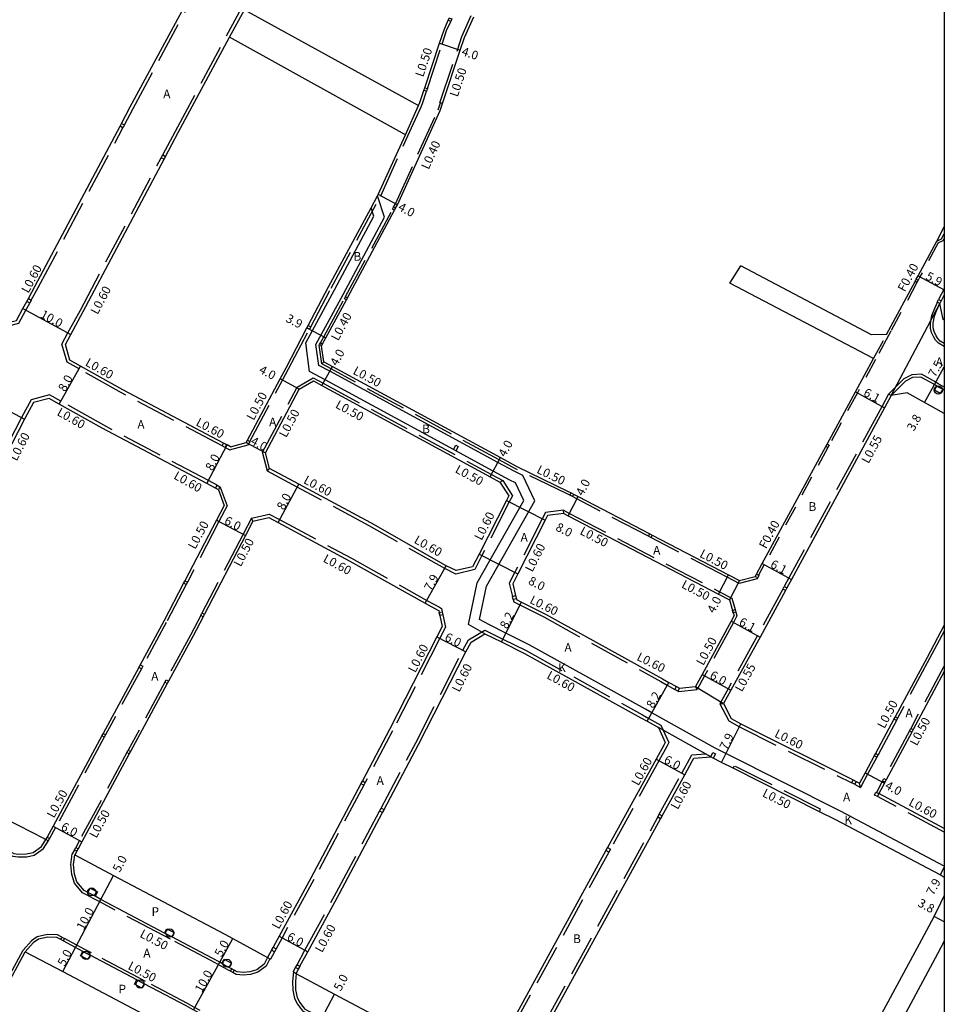
# Model space of a CAD drawing. Units: metres. Extents: x -12000 to -11200, y -114601 to -114000.
# Drawn here: x -11370 to -11200, y -114476 to -114295 of the extents above; entities that cross this region are included whole.
import ezdxf

# ---------------------------------------------------------------- set-up
doc = ezdxf.new("R2010")
doc.units = ezdxf.units.M
doc.header["$LTSCALE"] = 2.5
doc.linetypes.add('22320', pattern=[2.5, 1.5, -1])
doc.linetypes.add('22330', pattern=[4, 3, -1])
doc.layers.get('0').update_dxf_attribs({"color": 150})
for name, color, linetype in [('2101000', 7, 'Continuous'), ('2102000', 4, 'Continuous'), ('2102001', 8, 'Continuous'), ('2213000', 3, 'Continuous'), ('2232000', 120, '22320'), ('2233000', 120, '22330'), ('2235000', 4, 'Continuous'), ('2236000', 3, 'Continuous'), ('2238000', 3, 'Continuous'), ('9201100', 215, 'Continuous'), ('9201500', 222, 'Continuous'), ('9202100', 82, 'Continuous'), ('9202200', 82, 'Continuous'), ('9203500', 155, 'Continuous'), ('999', 7, 'Continuous')]:
    doc.layers.add(name, color=color, linetype=linetype)
doc.styles.add('Dm_Anotation', font='txt.shx', dxfattribs={"bigfont": 'pscdm.shx'})

# ---------------------------------------------------------------- blocks, each defined once
blk = doc.blocks.new('223800')
at = {"color": 0, "linetype": 'Continuous'}
blk.add_circle((0, 0), 0.75, dxfattribs=at)

msp = doc.modelspace()

# ---------------------------------------------------------------- linework, layer by layer
at = {"layer": '2101000'}
for points in [[(-11373.28, -114351.31), (-11370.47, -114350.6), (-11369.3, -114348.44), (-11368.59, -114347.13), (-11368.3, -114346.6), (-11367.03, -114344.25), (-11351.45, -114314.91), (-11351.17, -114314.38), (-11349.57, -114311.36), (-11338.89, -114291.48), (-11338.61, -114290.95), (-11336.06, -114286.21), (-11334.61, -114283.45), (-11334.34, -114282.92), (-11332.29, -114279.02), (-11330.78, -114276.14), (-11330.5, -114275.6)], [(-11314.04, -114358.22), (-11314.44, -114355.25), (-11314.25, -114354.89), (-11313.66, -114353.79), (-11309.87, -114346.8), (-11309.68, -114346.45), (-11309.6, -114346.3), (-11301.03, -114330.36), (-11300.84, -114330), (-11300.49, -114329.35), (-11292.62, -114312.02), (-11292.2, -114310.75), (-11288.95, -114300.92), (-11288.18, -114298.61), (-11286.47, -114294.78)], [(-11296.61, -114311.12), (-11296.35, -114310.56), (-11295.61, -114308.32), (-11295.45, -114307.84), (-11292.74, -114299.67), (-11291.92, -114297.16), (-11291.14, -114295.43), (-11290.94, -114294.97)], [(-11331.15, -114373.82), (-11331.77, -114373.48), (-11331.89, -114373.42), (-11332.42, -114373.14), (-11350.92, -114363.38), (-11358.71, -114359.01), (-11360.67, -114357.9), (-11361.51, -114355.02), (-11360.51, -114353.2), (-11358.22, -114348.98), (-11343.36, -114320.99), (-11343.08, -114320.46), (-11340.75, -114316.07), (-11331.34, -114298.55)], [(-11331.15, -114373.82), (-11328.26, -114373.04), (-11328.02, -114372.6), (-11322.06, -114361.37), (-11320.96, -114359.29), (-11317.11, -114351.98), (-11316.87, -114351.54), (-11313.13, -114344.42), (-11305.32, -114329.89), (-11304.15, -114327.7), (-11304.01, -114327.45), (-11299.03, -114316.46)], [(-11210.6, -114353.2), (-11210.18, -114352.42), (-11205.37, -114343.45), (-11205.14, -114343.01), (-11204.82, -114342.42), (-11201.39, -114336.02), (-11200, -114333.42)], [(-11200, -114345.93), (-11200.57, -114347.01), (-11200.82, -114347.49)], [(-11200.2, -114350.43), (-11200.82, -114347.49)], [(-11200, -114350.54), (-11200.2, -114350.43)], [(-11314.04, -114358.22), (-11312.45, -114359.08), (-11281.55, -114375.82), (-11278.56, -114377.45), (-11269.21, -114381.97), (-11268.56, -114382.31), (-11268.11, -114382.54), (-11267.28, -114382.97), (-11254.12, -114389.84), (-11253.68, -114390.07), (-11239.66, -114397.38), (-11237.63, -114398.44), (-11234.73, -114397.67), (-11234.49, -114397.23), (-11233.44, -114395.29), (-11221.76, -114373.76), (-11221.52, -114373.32), (-11216.33, -114363.75), (-11212.99, -114357.6)], [(-11323.98, -114377.82), (-11324.72, -114374.92), (-11318.53, -114363.25), (-11315.94, -114361.73), (-11314.36, -114362.59), (-11283.46, -114379.34), (-11281.65, -114380.32)], [(-11364.49, -114364.94), (-11367.38, -114365.72), (-11369.04, -114368.74), (-11374.85, -114379.96), (-11375.12, -114380.49), (-11380.89, -114391.63), (-11397.22, -114421.71), (-11397.73, -114422.64), (-11397.91, -114422.97), (-11398.2, -114423.49), (-11399.55, -114425.98)], [(-11333.39, -114381.73), (-11333.92, -114381.44), (-11335.5, -114380.55), (-11354.75, -114370.41), (-11362.63, -114365.98), (-11364.49, -114364.94)], [(-11209.77, -114364.42), (-11210.96, -114366.65), (-11228.08, -114398.2), (-11228.93, -114399.78), (-11229.19, -114400.26), (-11233.83, -114408.81), (-11239.25, -114418.59), (-11240.59, -114421.05)], [(-11206.81, -114363.92), (-11209.77, -114364.42)], [(-11200, -114367.71), (-11203.64, -114365.69), (-11206.81, -114363.92)], [(-11281.65, -114380.32), (-11280.04, -114382.85), (-11280.47, -114383.69), (-11285.49, -114393.54), (-11286.69, -114395.89), (-11289.7, -114396.6), (-11291.52, -114395.69), (-11305.37, -114387.83), (-11318.62, -114380.7), (-11323.98, -114377.82)], [(-11333.39, -114381.73), (-11332.32, -114384.64), (-11333.73, -114387.35), (-11339.54, -114398.49), (-11339.77, -114398.93), (-11343.4, -114405.9), (-11347.74, -114413.94), (-11347.98, -114414.38), (-11354.56, -114426.55), (-11354.8, -114426.99), (-11363.75, -114443.57), (-11364.85, -114445.59), (-11365.09, -114446.03)], [(-11269.94, -114386.1), (-11272.92, -114386.49), (-11273.34, -114387.32), (-11278.36, -114397.17), (-11279.3, -114399.01), (-11278.78, -114401.19), (-11278.64, -114401.77), (-11278.6, -114401.93), (-11277.71, -114402.37), (-11273.3, -114404.57), (-11251.78, -114416.47), (-11250.61, -114417.13), (-11249.19, -114417.92), (-11248.67, -114418.21), (-11245.69, -114417.88)], [(-11269.94, -114386.1), (-11269.13, -114386.52), (-11241.51, -114400.93), (-11239.48, -114401.99), (-11238.92, -114403.9), (-11238.78, -114404.38), (-11238.63, -114404.87), (-11239.19, -114405.9), (-11244.52, -114415.71), (-11245.69, -114417.88)], [(-11327.05, -114387.51), (-11328.41, -114390.12), (-11335.97, -114404.62), (-11336.2, -114405.07), (-11338.1, -114408.71), (-11342.54, -114416.92), (-11342.77, -114417.36), (-11349.52, -114429.84), (-11349.76, -114430.28), (-11358.47, -114446.42), (-11359.17, -114447.71), (-11359.41, -114448.15), (-11359.78, -114448.83)], [(-11327.05, -114387.51), (-11324.13, -114386.82), (-11322.41, -114387.75), (-11309.22, -114394.85), (-11295.37, -114402.58), (-11293.06, -114403.87), (-11292.9, -114403.95), (-11292.83, -114404.28), (-11292.71, -114404.87), (-11292.29, -114406.89), (-11293.25, -114408.77), (-11301.92, -114425.78), (-11306.93, -114435.24), (-11307.21, -114435.77), (-11316.41, -114453.11), (-11322.22, -114463.79), (-11323.33, -114465.83), (-11323.62, -114466.36), (-11324.36, -114467.73)], [(-11319.11, -114470.63), (-11318.68, -114469.84), (-11318.4, -114469.32), (-11316.95, -114466.66), (-11311.13, -114455.96), (-11303.23, -114441.06), (-11302.95, -114440.53), (-11296.6, -114428.55), (-11287.91, -114411.51), (-11286.97, -114409.75), (-11284.4, -114408.2), (-11281.37, -114409.71), (-11277.12, -114411.83), (-11255.77, -114423.63), (-11254.62, -114424.28), (-11252.54, -114425.44), (-11251.27, -114428.16), (-11251.54, -114428.65), (-11252.96, -114431.24), (-11261.88, -114447.51), (-11262.17, -114448.03), (-11282.8, -114485.63)], [(-11200, -114406.65), (-11203.15, -114412.54), (-11209.01, -114423.47), (-11209.25, -114423.92), (-11212.62, -114430.22), (-11212.86, -114430.66), (-11214.54, -114433.79), (-11215.56, -114435.69)], [(-11200, -114415.13), (-11205.73, -114425.82), (-11205.97, -114426.26), (-11210.68, -114435.06), (-11210.92, -114435.5), (-11211.01, -114435.68), (-11212.03, -114437.58)], [(-11240.59, -114421.05), (-11239.14, -114423.79), (-11237.38, -114424.78), (-11216.76, -114435.07), (-11216.22, -114435.33), (-11215.56, -114435.69)], [(-11398.89, -114428.59), (-11398.34, -114428.91), (-11393.06, -114431.63), (-11372.57, -114442.18), (-11365.41, -114445.86), (-11365.09, -114446.03)], [(-11279.29, -114491.71), (-11279.01, -114491.19), (-11277.54, -114488.52), (-11252.13, -114442.2), (-11251.84, -114441.68), (-11247.7, -114434.13), (-11246.27, -114431.52), (-11246.02, -114431.06), (-11242.92, -114430.84)], [(-11200, -114452.99), (-11200.78, -114452.54), (-11219.91, -114442.43), (-11222.94, -114440.91), (-11238.79, -114432.92), (-11240.94, -114431.84), (-11242.48, -114431.06), (-11242.92, -114430.84)], [(-11200, -114444), (-11212.03, -114437.58)], [(-11359.78, -114448.83), (-11352.64, -114452.61), (-11332.18, -114463.41), (-11330.74, -114464.2), (-11324.36, -114467.73)], [(-11230.25, -114512.75), (-11229.96, -114512.25), (-11228.84, -114510.17), (-11221.35, -114496.28), (-11214.8, -114484.14), (-11204.58, -114465.21), (-11201.87, -114460.18), (-11200.62, -114457.65), (-11200, -114456.4)], [(-11333.41, -114485.58), (-11334.79, -114488.19), (-11341.13, -114500.12), (-11342.26, -114502.26), (-11342.5, -114502.7), (-11347.33, -114500), (-11360.93, -114492.38), (-11361.36, -114492.13), (-11375.31, -114484.32), (-11377.68, -114482.99), (-11377.45, -114482.55), (-11377.08, -114481.87), (-11371.22, -114470.99), (-11368.88, -114466.64)], [(-11368.88, -114466.64), (-11361.97, -114470.29), (-11341.68, -114481), (-11340.41, -114481.71), (-11333.41, -114485.58)], [(-11319.11, -114470.63), (-11319.03, -114470.68), (-11312.03, -114474.43), (-11299.13, -114481.34), (-11290.75, -114485.83), (-11284.63, -114488.97)]]:
    msp.add_lwpolyline(points, dxfattribs=at)
at = {"layer": '2102000'}
for points in [[(-11328.62, -114293.5), (-11296.61, -114311.12)], [(-11299.03, -114316.46), (-11331.34, -114298.55)], [(-11210.6, -114353.2), (-11213.38, -114353.23), (-11237.39, -114340.57)], [(-11212.99, -114357.6), (-11239.38, -114343.73)]]:
    msp.add_lwpolyline(points, dxfattribs=at)
at = {"layer": '2102001'}
msp.add_lwpolyline([(-11239.38, -114343.73), (-11237.39, -114340.57)], dxfattribs=at)
at = {"layer": '2213000'}
for points in [[(-11200, -114354.83), (-11200.76, -114354.41), (-11201.21, -114353.93), (-11201.48, -114353.46), (-11201.85, -114352.67), (-11202.02, -114351.95), (-11202.02, -114351.13), (-11201.79, -114349.81), (-11201.41, -114348.86), (-11200.82, -114347.49)], [(-11200, -114363.42), (-11200.3, -114363.25), (-11201.35, -114362.67), (-11201.81, -114362.41), (-11204.31, -114361.02), (-11205.82, -114361.12), (-11207.16, -114361.76), (-11209.77, -114364.42)], [(-11399.55, -114425.98), (-11399.87, -114427.65), (-11399.93, -114428.7), (-11399.74, -114430.23), (-11399.38, -114431.28), (-11398.82, -114433.06), (-11398.12, -114434.65), (-11395.35, -114436.08), (-11381.85, -114443.03), (-11380.51, -114443.71), (-11374.86, -114446.62), (-11373.92, -114447.1), (-11372.59, -114447.79), (-11372.34, -114447.92), (-11371.9, -114448.15), (-11370.98, -114448.62), (-11370.13, -114448.72), (-11368.67, -114448.68), (-11367.42, -114448.4), (-11365.9, -114447.31), (-11365.09, -114446.03)], [(-11324.36, -114467.73), (-11325, -114468.95), (-11326.34, -114469.95), (-11327.59, -114470.32), (-11328.78, -114470.45), (-11329.96, -114470.34), (-11330.49, -114470.05), (-11330.92, -114469.81), (-11331.44, -114469.53), (-11332.75, -114468.8), (-11333.15, -114468.58), (-11334.55, -114467.81), (-11341.94, -114463.91), (-11343.26, -114463.21), (-11354.97, -114457.03), (-11356.05, -114456.46), (-11357.37, -114455.76), (-11358.05, -114455.4), (-11359.39, -114453.79), (-11359.85, -114452.36), (-11359.99, -114450.64), (-11359.78, -114448.83)], [(-11333.41, -114485.58), (-11333.19, -114483.37), (-11333.48, -114481.94), (-11334.64, -114479.18), (-11336.55, -114478.13), (-11336.98, -114477.89), (-11337.99, -114477.33), (-11338, -114477.33), (-11339.31, -114476.6), (-11347.03, -114472.53), (-11348.36, -114471.83), (-11356.96, -114467.29), (-11358.28, -114466.59), (-11359.64, -114465.87), (-11361.92, -114464.67), (-11362.36, -114464.43), (-11363.09, -114464.05), (-11364.75, -114463.99), (-11366.47, -114464.36), (-11367.4, -114465.03), (-11368.88, -114466.64)], [(-11200, -114464.73), (-11201.23, -114467.01), (-11209.28, -114482.01)], [(-11319.11, -114470.63), (-11319.24, -114472.12), (-11319.22, -114473.64), (-11318.94, -114475.07), (-11318.45, -114476), (-11317.58, -114477.12), (-11317.01, -114477.43), (-11315.69, -114478.14), (-11314.39, -114478.83), (-11307.19, -114482.69), (-11305.87, -114483.4), (-11301.47, -114485.76), (-11293.02, -114490.18), (-11290.57, -114491.46), (-11290.13, -114491.69), (-11289.35, -114492.09), (-11287.4, -114491.67), (-11286.15, -114491.18), (-11285.41, -114490.32), (-11284.63, -114488.97)]]:
    msp.add_lwpolyline(points, dxfattribs=at)
at = {"layer": '2232000'}
for points in [[(-11201.39, -114336.02), (-11200.5, -114335.63), (-11200, -114334.69)], [(-11201.1, -114336.33), (-11200.21, -114335.94), (-11200, -114335.54)], [(-11201.1, -114336.33), (-11204.47, -114342.61), (-11204.79, -114343.2)], [(-11205.02, -114343.64), (-11209.83, -114352.61), (-11210.25, -114353.39), (-11212.64, -114357.79), (-11215.97, -114363.94), (-11221.17, -114373.51)], [(-11212.99, -114357.6), (-11210.6, -114353.2)], [(-11221.41, -114373.95), (-11233.09, -114395.48), (-11234.14, -114397.42)]]:
    msp.add_lwpolyline(points, dxfattribs=at)
at = {"layer": '2233000'}
for points in [[(-11343.6, -114320.18), (-11341.28, -114315.79), (-11331.87, -114298.27), (-11329.15, -114293.22), (-11327.76, -114290.62), (-11323.96, -114283.38), (-11322.49, -114280.56)], [(-11350.64, -114314.66), (-11349.04, -114311.65), (-11338.36, -114291.76)], [(-11331.34, -114298.55), (-11328.62, -114293.5)], [(-11294.98, -114308), (-11292.27, -114299.82), (-11291.45, -114297.34), (-11290.68, -114295.63)], [(-11292.68, -114310.6), (-11289.42, -114300.77), (-11288.65, -114298.43), (-11286.93, -114294.58)], [(-11316.43, -114351.77), (-11312.69, -114344.66), (-11303.56, -114327.68), (-11298.57, -114316.66), (-11296.15, -114311.33), (-11295.89, -114310.74), (-11295.13, -114308.47)], [(-11301.19, -114329.81), (-11300.85, -114329.17), (-11292.99, -114311.87), (-11292.58, -114310.63)], [(-11292.2, -114310.75), (-11292.58, -114310.63), (-11292.68, -114310.6)], [(-11299.03, -114316.46), (-11296.61, -114311.12)], [(-11367.78, -114346.88), (-11366.5, -114344.53), (-11350.92, -114315.19)], [(-11332.7, -114373.67), (-11351.21, -114363.91), (-11359, -114359.53), (-11361.18, -114358.3), (-11362.15, -114354.95), (-11361.03, -114352.91), (-11358.75, -114348.69), (-11343.89, -114320.71)], [(-11310.03, -114346.26), (-11309.95, -114346.11), (-11301.38, -114330.17)], [(-11200, -114344.75), (-11200.11, -114344.95), (-11201.05, -114346.75)], [(-11314.6, -114354.7), (-11314.01, -114353.6), (-11310.22, -114346.61)], [(-11373.36, -114351.95), (-11370.07, -114351.12), (-11368.77, -114348.72), (-11368.06, -114347.41)], [(-11200, -114355.41), (-11201.07, -114354.81), (-11201.62, -114354.23), (-11201.92, -114353.69), (-11202.33, -114352.84), (-11202.52, -114352), (-11202.52, -114351.08), (-11202.27, -114349.67), (-11201.87, -114348.67), (-11201.26, -114347.26)], [(-11327.58, -114372.83), (-11321.62, -114361.61), (-11320.51, -114359.52), (-11316.66, -114352.21)], [(-11314.39, -114358.6), (-11314.86, -114355.17), (-11314.79, -114355.06)], [(-11314.39, -114358.6), (-11314.04, -114358.22)], [(-11268.79, -114382.75), (-11269.44, -114382.42), (-11278.79, -114377.89), (-11281.79, -114376.26), (-11312.69, -114359.52), (-11314.39, -114358.6)], [(-11324.37, -114378.29), (-11325.26, -114374.85), (-11318.91, -114362.89), (-11315.95, -114361.16), (-11314.12, -114362.15), (-11283.22, -114378.9), (-11281.12, -114380.04)], [(-11200, -114362.84), (-11200.06, -114362.81), (-11201.1, -114362.23), (-11201.57, -114361.97), (-11204.2, -114360.51), (-11205.95, -114360.62), (-11207.46, -114361.34), (-11210.23, -114364.18)], [(-11364.41, -114364.29), (-11367.78, -114365.21), (-11369.56, -114368.46), (-11375.38, -114379.68)], [(-11333.63, -114380.91), (-11335.22, -114380.02), (-11354.46, -114369.88), (-11362.33, -114365.46), (-11364.41, -114364.29)], [(-11210.26, -114364.16), (-11211.44, -114366.39), (-11228.56, -114397.94), (-11229.41, -114399.51)], [(-11209.77, -114364.42), (-11210.23, -114364.18), (-11210.26, -114364.16)], [(-11331.36, -114374.39), (-11332.06, -114374), (-11332.17, -114373.95)], [(-11331.36, -114374.39), (-11327.92, -114373.47), (-11327.82, -114373.27)], [(-11324.37, -114378.29), (-11323.98, -114377.82)], [(-11281.12, -114380.04), (-11279.35, -114382.82), (-11279.93, -114383.96), (-11284.95, -114393.81), (-11286.28, -114396.41), (-11289.78, -114397.24), (-11291.8, -114396.21), (-11305.66, -114388.36), (-11318.9, -114381.23), (-11324.37, -114378.29)], [(-11333.04, -114381.24), (-11331.77, -114384.67), (-11333.29, -114387.58), (-11339.09, -114398.72)], [(-11333.04, -114381.24), (-11333.1, -114381.21)], [(-11281.65, -114380.32), (-11281.12, -114380.04)], [(-11254.35, -114390.28), (-11267.51, -114383.42), (-11268.35, -114382.98)], [(-11327.33, -114386.96), (-11324.05, -114386.19), (-11322.13, -114387.22), (-11308.93, -114394.32), (-11295.07, -114402.06), (-11292.78, -114403.34), (-11292.37, -114403.55), (-11292.24, -114404.16)], [(-11270, -114385.5), (-11273.31, -114385.93), (-11273.87, -114387.05), (-11278.9, -114396.9), (-11279.93, -114398.93), (-11279.36, -114401.33)], [(-11269.94, -114386.1), (-11270, -114385.5)], [(-11270, -114385.5), (-11268.9, -114386.08), (-11241.28, -114400.48), (-11239.05, -114401.64), (-11238.44, -114403.76)], [(-11327.33, -114386.96), (-11328.86, -114389.89), (-11336.41, -114404.39)], [(-11327.05, -114387.51), (-11327.33, -114386.96)], [(-11234.39, -114398.1), (-11237.68, -114398.98), (-11239.89, -114397.82), (-11253.91, -114390.51)], [(-11339.33, -114399.16), (-11342.96, -114406.13), (-11347.3, -114414.18)], [(-11234.39, -114398.1), (-11234.29, -114397.91)], [(-11229.68, -114400), (-11234.31, -114408.54), (-11239.74, -114418.33), (-11241.24, -114421.1)], [(-11279.22, -114401.91), (-11279.12, -114402.34), (-11277.98, -114402.91), (-11273.58, -114405.11), (-11252.07, -114416.99), (-11250.9, -114417.65), (-11249.49, -114418.44)], [(-11292.12, -114404.75), (-11291.66, -114406.98), (-11292.72, -114409.04), (-11301.39, -114426.06), (-11306.4, -114435.52)], [(-11238.3, -114404.24), (-11238.1, -114404.93), (-11238.75, -114406.14), (-11244.08, -114415.95), (-11245.43, -114418.45)], [(-11336.64, -114404.84), (-11338.54, -114408.48), (-11342.98, -114416.68)], [(-11303.48, -114440.25), (-11297.13, -114428.28), (-11288.45, -114411.23), (-11287.42, -114409.32), (-11284.43, -114407.51), (-11281.1, -114409.17), (-11276.84, -114411.3), (-11255.48, -114423.11), (-11254.32, -114423.76), (-11252.08, -114425.02), (-11250.6, -114428.18), (-11251.01, -114428.94), (-11252.43, -114431.53), (-11261.36, -114447.8)], [(-11200, -114407.71), (-11202.71, -114412.77), (-11208.57, -114423.71)], [(-11347.54, -114414.62), (-11354.12, -114426.79)], [(-11200, -114414.07), (-11200.06, -114414.19), (-11206.17, -114425.59)], [(-11343.21, -114417.12), (-11349.96, -114429.61)], [(-11248.96, -114418.74), (-11248.8, -114418.83), (-11245.43, -114418.45)], [(-11245.43, -114418.45), (-11245.69, -114417.88)], [(-11241.24, -114421.1), (-11240.59, -114421.05)], [(-11241.24, -114421.1), (-11239.58, -114424.23), (-11237.66, -114425.31), (-11217.02, -114435.6)], [(-11208.81, -114424.15), (-11212.18, -114430.46)], [(-11206.41, -114426.03), (-11211.12, -114434.83)], [(-11354.36, -114427.23), (-11363.31, -114443.81), (-11364.41, -114445.83)], [(-11350.2, -114430.05), (-11358.91, -114446.18), (-11359.61, -114447.47)], [(-11252.37, -114441.39), (-11248.22, -114433.84), (-11246.8, -114431.24), (-11246.39, -114430.48), (-11243.88, -114430.3)], [(-11242.92, -114430.84), (-11243.88, -114430.3)], [(-11212.42, -114430.9), (-11214.1, -114434.03), (-11215.4, -114436.46)], [(-11238.79, -114432.92), (-11238.57, -114432.47)], [(-11222.72, -114440.46), (-11238.57, -114432.47)], [(-11211.36, -114435.27), (-11211.45, -114435.45), (-11212.47, -114437.35)], [(-11306.68, -114436.05), (-11315.88, -114453.4), (-11321.69, -114464.08), (-11322.8, -114466.12)], [(-11216.49, -114435.87), (-11215.4, -114436.46)], [(-11215.4, -114436.46), (-11215.56, -114435.69)], [(-11200, -114444.68), (-11212.29, -114438.11)], [(-11318.92, -114469.03), (-11317.48, -114466.37), (-11311.66, -114455.68), (-11303.76, -114440.78)], [(-11222.94, -114440.91), (-11222.72, -114440.46)], [(-11279.53, -114490.9), (-11278.07, -114488.23), (-11252.65, -114441.91)], [(-11372.12, -114448.59), (-11371.13, -114449.1), (-11370.15, -114449.23), (-11368.6, -114449.18), (-11367.21, -114448.87), (-11365.53, -114447.66), (-11364.66, -114446.3)], [(-11364.65, -114446.27), (-11364.66, -114446.3)], [(-11359.85, -114447.91), (-11360.26, -114448.68)], [(-11331.17, -114470.25), (-11331.68, -114469.97), (-11332.99, -114469.24), (-11333.4, -114469.02), (-11334.79, -114468.25), (-11342.17, -114464.35), (-11343.5, -114463.65), (-11355.2, -114457.47), (-11356.28, -114456.9), (-11357.61, -114456.2), (-11358.37, -114455.8), (-11359.83, -114454.03), (-11360.34, -114452.46), (-11360.49, -114450.64), (-11360.26, -114448.68)], [(-11261.65, -114448.32), (-11282.27, -114485.92), (-11283.26, -114487.72)], [(-11362.13, -114463.99), (-11362.96, -114463.55), (-11364.79, -114463.49), (-11366.67, -114463.89), (-11367.73, -114464.65), (-11369.29, -114466.35)], [(-11336.74, -114477.45), (-11337.75, -114476.89), (-11337.75, -114476.89), (-11339.07, -114476.16), (-11346.8, -114472.09), (-11348.12, -114471.39), (-11356.72, -114466.85), (-11358.05, -114466.15), (-11359.41, -114465.43), (-11361.69, -114464.22)], [(-11377.89, -114482.31), (-11377.52, -114481.63), (-11371.66, -114470.75), (-11369.29, -114466.35)], [(-11323.92, -114467.97), (-11324.61, -114469.28), (-11326.11, -114470.4), (-11327.49, -114470.81), (-11328.77, -114470.95), (-11330.11, -114470.83), (-11330.73, -114470.49)], [(-11324.36, -114467.73), (-11323.92, -114467.97), (-11323.83, -114468.01)], [(-11323.09, -114466.64), (-11323.83, -114468.01)], [(-11319.64, -114470.34), (-11319.21, -114469.56)], [(-11319.59, -114470.37), (-11319.74, -114472.1), (-11319.72, -114473.69), (-11319.41, -114475.24), (-11318.87, -114476.27), (-11317.91, -114477.51), (-11317.25, -114477.87), (-11315.93, -114478.58), (-11314.63, -114479.27), (-11307.43, -114483.13), (-11306.11, -114483.84), (-11301.7, -114486.2), (-11293.25, -114490.62), (-11290.8, -114491.9)], [(-11319.64, -114470.34), (-11319.59, -114470.37), (-11319.11, -114470.63)]]:
    msp.add_lwpolyline(points, dxfattribs=at)
at = {"layer": '2235000'}
for points in [[(-11290.94, -114294.97), (-11290.83, -114295.02), (-11290.48, -114295.18), (-11290.68, -114295.63), (-11291.14, -114295.43)], [(-11295.45, -114307.84), (-11294.98, -114308), (-11295.13, -114308.47), (-11295.61, -114308.32)], [(-11350.92, -114315.19), (-11351.45, -114314.91), (-11351.17, -114314.38), (-11350.64, -114314.66)], [(-11343.36, -114320.99), (-11343.89, -114320.71), (-11343.6, -114320.18), (-11343.08, -114320.46)], [(-11301.38, -114330.17), (-11301.19, -114329.81), (-11300.84, -114330), (-11301.03, -114330.36)], [(-11205.14, -114343.01), (-11204.79, -114343.2), (-11205.02, -114343.64), (-11205.37, -114343.45)], [(-11368.06, -114347.41), (-11368.59, -114347.13), (-11368.3, -114346.6), (-11367.78, -114346.88)], [(-11310.22, -114346.61), (-11310.03, -114346.26), (-11309.68, -114346.45), (-11309.87, -114346.8)], [(-11201.31, -114347.24), (-11201.05, -114346.75), (-11200.57, -114347.01), (-11200.82, -114347.49), (-11201.26, -114347.26)], [(-11316.87, -114351.54), (-11316.43, -114351.77), (-11316.66, -114352.21), (-11317.11, -114351.98)], [(-11314.79, -114355.06), (-11314.6, -114354.7), (-11314.25, -114354.89), (-11314.44, -114355.25)], [(-11332.17, -114373.95), (-11332.7, -114373.67), (-11332.42, -114373.14), (-11331.89, -114373.42)], [(-11328.02, -114372.6), (-11327.58, -114372.83), (-11327.82, -114373.27), (-11328.26, -114373.04)], [(-11290.17, -114374.34), (-11289.74, -114373.55), (-11289.3, -114373.79), (-11289.73, -114374.58)], [(-11221.52, -114373.32), (-11221.17, -114373.51), (-11221.41, -114373.95), (-11221.76, -114373.76)], [(-11333.39, -114381.73), (-11333.92, -114381.44), (-11333.63, -114380.91), (-11333.1, -114381.21)], [(-11268.56, -114382.31), (-11268.11, -114382.54), (-11268.35, -114382.98), (-11268.79, -114382.75)], [(-11254.12, -114389.84), (-11253.68, -114390.07), (-11253.91, -114390.51), (-11254.35, -114390.28)], [(-11234.49, -114397.23), (-11234.14, -114397.42), (-11234.05, -114397.47), (-11234.29, -114397.91), (-11234.73, -114397.67)], [(-11339.54, -114398.49), (-11339.09, -114398.72), (-11339.33, -114399.16), (-11339.77, -114398.93)], [(-11279.22, -114401.91), (-11279.36, -114401.33), (-11278.78, -114401.19), (-11278.64, -114401.77)], [(-11229.68, -114400), (-11229.41, -114399.51), (-11228.93, -114399.78), (-11229.19, -114400.26)], [(-11336.41, -114404.39), (-11335.97, -114404.62), (-11336.2, -114405.07), (-11336.64, -114404.84)], [(-11292.12, -114404.75), (-11292.71, -114404.87), (-11292.83, -114404.28), (-11292.24, -114404.16)], [(-11238.44, -114403.76), (-11238.3, -114404.24), (-11238.78, -114404.38), (-11238.92, -114403.9)], [(-11347.74, -114413.94), (-11347.3, -114414.18), (-11347.54, -114414.62), (-11347.98, -114414.38)], [(-11342.98, -114416.68), (-11342.54, -114416.92), (-11342.77, -114417.36), (-11343.21, -114417.12)], [(-11248.96, -114418.74), (-11249.49, -114418.44), (-11249.19, -114417.92), (-11248.67, -114418.21)], [(-11209.01, -114423.47), (-11208.57, -114423.71), (-11208.81, -114424.15), (-11209.25, -114423.92)], [(-11354.56, -114426.55), (-11354.12, -114426.79), (-11354.36, -114427.23), (-11354.8, -114426.99)], [(-11206.17, -114425.59), (-11205.73, -114425.82), (-11205.97, -114426.26), (-11206.41, -114426.03)], [(-11349.96, -114429.61), (-11349.52, -114429.84), (-11349.76, -114430.28), (-11350.2, -114430.05)], [(-11242.92, -114430.84), (-11242.52, -114430.03), (-11242.07, -114430.26), (-11242.48, -114431.06)], [(-11212.62, -114430.22), (-11212.18, -114430.46), (-11212.42, -114430.9), (-11212.86, -114430.66)], [(-11306.4, -114435.52), (-11306.68, -114436.05), (-11307.21, -114435.77), (-11306.93, -114435.24)], [(-11217.02, -114435.6), (-11216.76, -114435.07), (-11216.22, -114435.33), (-11216.49, -114435.87)], [(-11211.12, -114434.83), (-11210.68, -114435.06), (-11210.92, -114435.5), (-11211.36, -114435.27)], [(-11212.83, -114437.84), (-11212.56, -114437.31), (-11212.47, -114437.35), (-11212.03, -114437.58), (-11212.29, -114438.11)], [(-11302.95, -114440.53), (-11303.23, -114441.06), (-11303.76, -114440.78), (-11303.48, -114440.25)], [(-11251.84, -114441.68), (-11252.13, -114442.2), (-11252.65, -114441.91), (-11252.37, -114441.39)], [(-11364.85, -114445.59), (-11364.41, -114445.83), (-11364.65, -114446.27), (-11365.09, -114446.03)], [(-11359.61, -114447.47), (-11359.17, -114447.71), (-11359.41, -114448.15), (-11359.85, -114447.91)], [(-11261.36, -114447.8), (-11261.65, -114448.32), (-11262.17, -114448.03), (-11261.88, -114447.51)], [(-11362.13, -114463.99), (-11361.69, -114464.22), (-11361.92, -114464.67), (-11362.36, -114464.43)], [(-11322.8, -114466.12), (-11323.09, -114466.64), (-11323.62, -114466.36), (-11323.33, -114465.83)], [(-11330.92, -114469.81), (-11330.49, -114470.05), (-11330.73, -114470.49), (-11331.17, -114470.25)], [(-11318.4, -114469.32), (-11318.68, -114469.84), (-11319.21, -114469.56), (-11318.92, -114469.03)]]:
    msp.add_lwpolyline(points, close=True, dxfattribs=at)
at = {"layer": '2236000'}
for points in [[(-11201.35, -114362.67), (-11200.3, -114363.25), (-11200.74, -114364.04), (-11201.79, -114363.45)], [(-11357.37, -114455.76), (-11356.95, -114454.96), (-11355.63, -114455.66), (-11356.05, -114456.46)], [(-11343.26, -114463.21), (-11342.84, -114462.41), (-11341.52, -114463.11), (-11341.94, -114463.91)], [(-11358.7, -114467.38), (-11358.28, -114466.59), (-11356.96, -114467.29), (-11357.38, -114468.08)], [(-11332.75, -114468.8), (-11332.32, -114468.02), (-11331, -114468.74), (-11331.44, -114469.53)], [(-11348.78, -114472.62), (-11348.36, -114471.83), (-11347.03, -114472.53), (-11347.45, -114473.32)]]:
    msp.add_lwpolyline(points, close=True, dxfattribs=at)
at = {"layer": '9201100'}
for points in [[(-11292.74, -114299.67), (-11288.95, -114300.92)], [(-11300.49, -114329.35), (-11304.01, -114327.45)], [(-11204.82, -114342.42), (-11200, -114345.01)], [(-11369.3, -114348.44), (-11360.51, -114353.2)], [(-11317.11, -114351.98), (-11313.66, -114353.79)], [(-11362.63, -114365.98), (-11358.71, -114359.01)], [(-11314.36, -114362.59), (-11312.45, -114359.08)], [(-11201.81, -114362.41), (-11200, -114359.15)], [(-11318.53, -114363.25), (-11322.06, -114361.37)], [(-11203.64, -114365.69), (-11201.81, -114362.41)], [(-11377.78, -114364.09), (-11369.04, -114368.74)], [(-11216.33, -114363.75), (-11210.96, -114366.65)], [(-11335.5, -114380.55), (-11331.77, -114373.48)], [(-11328.26, -114373.04), (-11324.72, -114374.92)], [(-11283.46, -114379.34), (-11281.55, -114375.82)], [(-11322.41, -114387.75), (-11318.62, -114380.7)], [(-11269.13, -114386.52), (-11267.28, -114382.97)], [(-11280.47, -114383.69), (-11273.34, -114387.32)], [(-11333.73, -114387.35), (-11328.41, -114390.12)], [(-11285.49, -114393.54), (-11278.36, -114397.17)], [(-11295.37, -114402.58), (-11291.52, -114395.69)], [(-11233.44, -114395.29), (-11228.08, -114398.2)], [(-11241.51, -114400.93), (-11239.66, -114397.38)], [(-11281.37, -114409.71), (-11277.71, -114402.37)], [(-11239.19, -114405.9), (-11233.83, -114408.81)], [(-11293.25, -114408.77), (-11287.91, -114411.51)], [(-11254.62, -114424.28), (-11250.61, -114417.13)], [(-11244.52, -114415.71), (-11239.25, -114418.59)], [(-11240.94, -114431.84), (-11237.38, -114424.78)], [(-11252.96, -114431.24), (-11247.7, -114434.13)], [(-11214.54, -114433.79), (-11211.01, -114435.68)], [(-11363.75, -114443.57), (-11358.47, -114446.42)], [(-11200, -114451.08), (-11200.78, -114452.54)], [(-11354.97, -114457.03), (-11352.64, -114452.61)], [(-11359.64, -114465.87), (-11354.97, -114457.03)], [(-11200, -114461.18), (-11201.87, -114460.18)], [(-11333.15, -114468.58), (-11330.74, -114464.2)], [(-11322.22, -114463.79), (-11316.95, -114466.66)], [(-11361.97, -114470.29), (-11359.64, -114465.87)], [(-11337.99, -114477.33), (-11333.15, -114468.58)], [(-11314.39, -114478.83), (-11312.03, -114474.43)]]:
    msp.add_lwpolyline(points, dxfattribs=at)
at = {"layer": '9202200'}
for points in [[(-11200, -114450.92), (-11219.08, -114440.83), (-11240.13, -114430.23), (-11242.11, -114429.23), (-11251.66, -114423.87), (-11253.74, -114422.71), (-11254.9, -114422.06), (-11276.28, -114410.24), (-11280.57, -114408.1), (-11283.6, -114406.58), (-11285.41, -114405.55), (-11284.14, -114399.46), (-11275.27, -114383.76), (-11277.45, -114379.1), (-11279.02, -114378.34), (-11282.03, -114376.7), (-11312.93, -114359.96), (-11314.96, -114358.86), (-11315.48, -114355.06), (-11310.48, -114345.83), (-11302.85, -114331.63), (-11304.15, -114327.7)], [(-11284.4, -114408.2), (-11287.43, -114406.47), (-11285.85, -114398.82), (-11277.29, -114383.68), (-11278.81, -114380.44), (-11279.84, -114379.94), (-11282.89, -114378.29), (-11289.73, -114374.58), (-11290.17, -114374.34), (-11313.79, -114361.54), (-11316.62, -114360), (-11317.34, -114354.72), (-11312.06, -114344.97), (-11304.8, -114331.46), (-11305.32, -114329.89)], [(-11242.92, -114430.84), (-11252.54, -114425.44)]]:
    msp.add_lwpolyline(points, dxfattribs=at)
at = {"layer": '9202200', "flags": 128}
for points in [[(-11209.77, -114364.42), (-11200.82, -114347.49)], [(-11237.63, -114398.44), (-11239.48, -114401.99)], [(-11245.69, -114417.88), (-11240.59, -114421.05)]]:
    msp.add_lwpolyline(points, dxfattribs=at)
at = {"layer": '999'}
msp.add_lwpolyline([(-12000, -114000), (-11200, -114000), (-11200, -114600), (-12000, -114600)], close=True, dxfattribs=at)

# ---------------------------------------------------------------- block references
at = {"layer": '2238000'}
for p in [(-11201.1, -114363.38), (-11356.66, -114455.65), (-11342.31, -114463.2), (-11357.72, -114467.31), (-11331.79, -114468.76), (-11347.77, -114472.58)]:
    msp.add_blockref('223800', p, dxfattribs=at)

# ---------------------------------------------------------------- texts
at = {"layer": '9201500', "style": 'Dm_Anotation'}
for s, rotation, p in [('4.0', 341.6766, (-11288.82, -114301.81)), ('4.0', 331.7501, (-11300.51, -114330.24)), ('5.9', 331.821, (-11203.58, -114342.97)), ('10.0', 331.5646, (-11366.26, -114349.97)), ('3.9', 332.2329, (-11321.15, -114350.75)), ('4.0', 61.5423, (-11311.56, -114359.11)), ('4.0', 332.0071, (-11326.06, -114360.16)), ('7.5', 60.9165, (-11201.67, -114361.19)), ('8.0', 60.6596, (-11361.54, -114363.84)), ('6.1', 331.6358, (-11215, -114364.35)), ('3.8', 60.9165, (-11205.6, -114371.09)), ('4.0', 332.0298, (-11327.61, -114373.27)), ('4.0', 61.5424, (-11280.66, -114375.85)), ('8.0', 62.2093, (-11334.47, -114378.38)), ('4.0', 62.4557, (-11266.39, -114382.99)), ('8.0', 61.7119, (-11321.36, -114385.59)), ('6.0', 332.475, (-11332.45, -114387.91)), ('8.0', 332.9961, (-11271.56, -114389.12)), ('6.1', 331.5184, (-11232.12, -114395.9)), ('7.9', 60.8243, (-11294.31, -114400.48)), ('8.0', 332.9961, (-11276.59, -114398.98)), ('4.0', 62.4543, (-11242.27, -114404.56)), ('8.2', 63.455, (-11280.34, -114407.43)), ('6.1', 331.5184, (-11237.87, -114406.5)), ('6.0', 332.8167, (-11291.96, -114409.32)), ('6.0', 331.2972, (-11243.24, -114416.29)), ('8.2', 60.7214, (-11253.48, -114422.05)), ('7.9', 63.2576, (-11239.97, -114429.7)), ('6.0', 331.2477, (-11251.68, -114431.83)), ('4.0', 331.8213, (-11211.04, -114436.58)), ('6.0', 331.6168, (-11362.47, -114444.15)), ('5.0', 62.1674, (-11351.51, -114452.18)), ('7.9', 61.879, (-11202, -114456.41)), ('3.8', 331.7492, (-11205.02, -114458.19)), ('10.0', 62.1674, (-11358.14, -114462.82)), ('5.0', 61.0724, (-11332.81, -114467.74)), ('6.0', 331.4554, (-11320.94, -114464.37)), ('5.0', 62.1674, (-11361.64, -114469.45)), ('10.0', 61.0724, (-11336.43, -114474.31)), ('5.0', 61.8039, (-11310.9, -114474.01))]:
    msp.add_text(s, height=1.6, rotation=rotation, dxfattribs=at).set_placement(p)
at = {"layer": '9202100', "style": 'Dm_Anotation'}
for s, p in [('A', (-11343.53, -114309.77)), ('B', (-11308.57, -114339.63)), ('A', (-11201.58, -114358.99)), ('A', (-11324.07, -114370.07)), ('A', (-11348.28, -114370.53)), ('B', (-11295.95, -114371.34)), ('B', (-11224.95, -114385.61)), ('A', (-11277.86, -114391.28)), ('A', (-11253.5, -114393.65)), ('A', (-11269.8, -114411.52)), ('K', (-11270.95, -114415.25)), ('A', (-11345.73, -114416.83)), ('A', (-11207.14, -114423.55)), ('A', (-11304.32, -114435.98)), ('A', (-11218.61, -114439.02)), ('K', (-11218.37, -114443.22)), ('P', (-11345.67, -114460.07)), ('B', (-11268.22, -114465.06)), ('A', (-11347.19, -114467.71)), ('P', (-11351.74, -114474.32))]:
    msp.add_text(s, height=1.6, dxfattribs=at).set_placement(p)
at = {"layer": '9203500', "style": 'Dm_Anotation'}
for s, rotation, p in [('L0.50', 71.6767, (-11295.75, -114305.97)), ('L0.50', 71.6767, (-11289.43, -114309.64)), ('L0.40', 65.5821, (-11294.76, -114322.98)), ('L0.60', 62.0288, (-11368.3, -114345.72)), ('F0.40', 61.5186, (-11207.26, -114345.47)), ('L0.60', 62.0288, (-11355.59, -114349.64)), ('L0.40', 61.5605, (-11311.38, -114354.48)), ('L0.60', 330.6593, (-11357.99, -114358.81)), ('L0.50', 331.5423, (-11308.81, -114360.35)), ('L0.50', 62.0358, (-11326.9, -114369.11)), ('L0.60', 330.6593, (-11363.19, -114367.94)), ('L0.50', 331.5423, (-11312.02, -114366.57)), ('L0.60', 332.2093, (-11337.66, -114369.83)), ('L0.50', 62.0358, (-11320.93, -114372.27)), ('L0.60', 62.6261, (-11370.46, -114376.57)), ('L0.55', 61.5186, (-11213.93, -114377.04)), ('L0.50', 331.5423, (-11290.03, -114378.46)), ('L0.50', 334.1851, (-11275.04, -114378.57)), ('L0.60', 330.6593, (-11341.74, -114379.61)), ('L0.60', 331.712, (-11317.89, -114380.44)), ('L0.60', 62.9962, (-11285.03, -114391.16)), ('L0.50', 61.6169, (-11337.66, -114392.8)), ('L0.50', 332.4558, (-11267.11, -114389.82)), ('F0.40', 61.5186, (-11232.76, -114392.71)), ('L0.60', 330.4646, (-11297.58, -114391.41)), ('L0.50', 62.4751, (-11329.28, -114396)), ('L0.60', 62.9962, (-11275.7, -114396.97)), ('L0.60', 331.712, (-11314.29, -114394.88)), ('L0.50', 332.4558, (-11245.09, -114394.01)), ('L0.50', 332.4558, (-11248.44, -114399.64)), ('L0.60', 333.4551, (-11276.33, -114402.49)), ('L0.60', 62.9962, (-11297.2, -114415.48)), ('L0.50', 61.5186, (-11244.29, -114414.16)), ('L0.60', 333.4551, (-11256.66, -114412.96)), ('L0.60', 62.9935, (-11289.14, -114419.06)), ('L0.55', 61.0062, (-11237.2, -114419)), ('L0.60', 331.0674, (-11273.2, -114416.32)), ('L0.50', 62.0358, (-11211.01, -114425.76)), ('L0.50', 62.0358, (-11205.04, -114428.92)), ('L0.60', 333.5019, (-11231.34, -114427.07)), ('L0.60', 61.2478, (-11256.21, -114436.26)), ('L0.60', 61.2478, (-11248.98, -114440.63)), ('L0.50', 61.6169, (-11363.59, -114442.2)), ('L0.50', 333.2595, (-11233.57, -114438.01)), ('L0.60', 331.879, (-11206.69, -114439.66)), ('L0.50', 61.6169, (-11355.81, -114445.89)), ('L0.60', 61.4559, (-11322.28, -114462.63)), ('L0.50', 332.1674, (-11347.97, -114463.86)), ('L0.60', 61.4583, (-11314.34, -114466.93)), ('L0.50', 332.1674, (-11350.15, -114469.76))]:
    msp.add_text(s, height=1.6, rotation=rotation, dxfattribs=at).set_placement(p)

doc.saveas('drawing.dxf')
